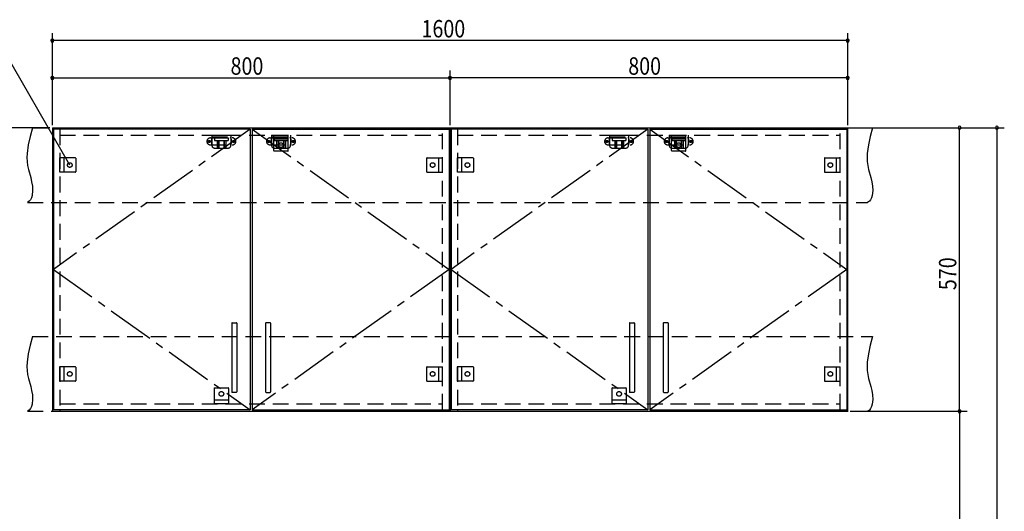
# Model space of a CAD drawing. Extents: x 19 to 1168, y 16 to 831.
# Drawn here: x 421 to 817, y 424 to 621 of the extents above; entities that cross this region are included whole.
import ezdxf

# ---------------------------------------------------------------- set-up
doc = ezdxf.new("R2010")
doc.units = 0
doc.linetypes.add('CENTER2', pattern=[28.575, 19.05, -3.175, 3.175, -3.175])
doc.linetypes.add('DASHED2', pattern=[9.525, 6.35, -3.175])
for name, color, linetype in [('CL', 4, 'CENTER2'), ('KI1', 7, 'CONTINUOUS'), ('KI2', 4, 'CONTINUOUS'), ('SU', 3, 'CONTINUOUS'), ('TS', 6, 'DASHED2')]:
    doc.layers.add(name, color=color, linetype=linetype)
doc.styles.get("Standard").update_dxf_attribs({"font": 'romans.shx', "width": 0.83, "bigfont": 'extfont.shx'})

msp = doc.modelspace()

# ---------------------------------------------------------------- linework, layer by layer
at = {"layer": 'CL'}
for p, q in [((513.6, 577.4), (434.4, 521)), ((514.4, 577.4), (593.6, 521)), ((673.6, 577.4), (594.4, 521)), ((674.4, 577.4), (753.6, 521)), ((434.4, 521), (513.6, 464.6)), ((593.6, 521), (514.4, 464.6)), ((594.4, 521), (673.6, 464.6)), ((753.6, 521), (674.4, 464.6))]:
    msp.add_line(p, q, dxfattribs=at)
at = {"layer": 'KI1'}
for p, q in [((434, 578), (594, 578)), ((434, 578), (434, 464)), ((437, 578), (437, 577.4)), ((591, 577.4), (591, 578)), ((594, 464), (594, 578)), ((594, 578), (754, 578)), ((594, 578), (594, 464)), ((597, 578), (597, 577.4)), ((751, 577.4), (751, 578)), ((754, 464), (754, 578)), ((434, 464), (594, 464)), ((437, 464.6), (437, 464)), ((591, 464), (591, 464.6)), ((594, 464), (754, 464)), ((597, 464.6), (597, 464)), ((751, 464), (751, 464.6))]:
    msp.add_line(p, q, dxfattribs=at)
at = {"layer": 'KI2'}
for p, q in [((513.6, 577.4), (434.4, 577.4)), ((434.4, 577.4), (434.4, 464.6)), ((513.6, 577.4), (513.6, 464.6)), ((514.4, 577.4), (593.6, 577.4)), ((514.4, 577.4), (514.4, 464.6)), ((593.6, 577.4), (593.6, 464.6)), ((673.6, 577.4), (594.4, 577.4)), ((594.4, 577.4), (594.4, 464.6)), ((673.6, 577.4), (673.6, 464.6)), ((674.4, 577.4), (753.6, 577.4)), ((674.4, 577.4), (674.4, 464.6)), ((753.6, 577.4), (753.6, 464.6)), ((506.2, 499.4), (506.2, 471.8)), ((506.4, 499.6), (508, 499.6)), ((508.2, 499.4), (508.2, 471.8)), ((519.8, 499.4), (519.8, 471.8)), ((521.6, 499.6), (520, 499.6)), ((521.8, 499.4), (521.8, 471.8)), ((666.2, 499.4), (666.2, 471.8)), ((666.4, 499.6), (668, 499.6)), ((668.2, 499.4), (668.2, 471.8)), ((679.8, 499.4), (679.8, 471.8)), ((681.6, 499.6), (680, 499.6)), ((681.8, 499.4), (681.8, 471.8)), ((508, 471.6), (506.4, 471.6)), ((520, 471.6), (521.6, 471.6)), ((668, 471.6), (666.4, 471.6)), ((680, 471.6), (681.6, 471.6)), ((513.6, 464.6), (434.4, 464.6)), ((514.4, 464.6), (593.6, 464.6)), ((673.6, 464.6), (594.4, 464.6)), ((674.4, 464.6), (753.6, 464.6))]:
    msp.add_line(p, q, dxfattribs=at)
for centre, start, end in [((506.4, 499.4), 90, 180), ((508, 499.4), 0, 90), ((520, 499.4), 90, 180), ((521.6, 499.4), 0, 90), ((666.4, 499.4), 90, 180), ((668, 499.4), 0, 90), ((680, 499.4), 90, 180), ((681.6, 499.4), 0, 90), ((506.4, 471.8), 180, 270), ((508, 471.8), 270, 0), ((520, 471.8), 180, 270), ((521.6, 471.8), 270, 0), ((666.4, 471.8), 180, 270), ((668, 471.8), 270, 0), ((680, 471.8), 180, 270), ((681.6, 471.8), 270, 0)]:
    msp.add_arc(centre, 0.2, start, end, dxfattribs=at)
at = {"layer": 'SU'}
for p, q in [((434, 579), (434, 616)), ((754, 579), (754, 616)), ((441, 563), (412.13, 613)), ((754, 613), (434, 613)), ((434, 579), (434, 601)), ((594, 579), (594, 601)), ((594, 579), (594, 601)), ((754, 579), (754, 601)), ((434, 598), (594, 598)), ((754, 598), (594, 598)), ((433, 578), (401, 578)), ((755, 578), (802, 578)), ((755, 578), (817, 578)), ((799, 464), (799, 578)), ((814, 578), (814, 150)), ((755, 464), (802, 464)), ((755, 464), (802, 464)), ((799, 464), (799, 323.6))]:
    msp.add_line(p, q, dxfattribs=at)
for centre, start, end in [((434, 613), 0, 180), ((434, 613), 180, 0), ((754, 613), 0, 180), ((754, 613), 180, 0), ((434, 598), 0, 180), ((594, 598), 0, 180), ((594, 598), 0, 180), ((754, 598), 0, 180), ((434, 598), 180, 0), ((594, 598), 180, 0), ((594, 598), 180, 0), ((754, 598), 180, 0), ((799, 578), 90, 270), ((799, 578), 270, 90), ((814, 578), 90, 270), ((814, 578), 270, 90), ((799, 464), 90, 270), ((799, 464), 90, 270), ((799, 464), 270, 90), ((799, 464), 270, 90)]:
    msp.add_arc(centre, 0.6, start, end, dxfattribs=at)
at = {"layer": 'TS'}
for p, q in [((426, 578), (764, 578)), ((437, 577.4), (437, 464.6)), ((437, 575), (591, 575)), ((498.15, 575), (498.15, 571)), ((498.15, 575), (505.85, 575)), ((498.15, 574.4), (505.85, 574.4)), ((499.8, 574.4), (499.8, 574)), ((500.25, 574.4), (500.25, 574)), ((500.51, 574.4), (500.51, 574)), ((503.49, 574.4), (503.49, 574)), ((503.75, 574.4), (503.75, 574)), ((504.2, 574.4), (504.2, 574)), ((505.85, 575), (505.85, 571)), ((522.15, 575), (522.15, 571)), ((522.15, 575), (529.85, 575)), ((522.15, 574.4), (529.85, 574.4)), ((523.1, 575), (528.9, 575)), ((523.1, 568.8), (523.1, 575)), ((523.8, 574.4), (523.8, 574)), ((524.25, 574.4), (524.25, 574)), ((524.51, 574.4), (524.51, 574)), ((527.49, 574.4), (527.49, 574)), ((527.75, 574.4), (527.75, 574)), ((528.2, 574.4), (528.2, 574)), ((528.9, 568.8), (528.9, 575)), ((529.85, 575), (529.85, 571)), ((591, 464.6), (591, 577.4)), ((597, 577.4), (597, 464.6)), ((597, 575), (751, 575)), ((658.15, 575), (658.15, 571)), ((658.15, 575), (665.85, 575)), ((658.15, 574.4), (665.85, 574.4)), ((659.8, 574.4), (659.8, 574)), ((660.25, 574.4), (660.25, 574)), ((660.51, 574.4), (660.51, 574)), ((663.49, 574.4), (663.49, 574)), ((663.75, 574.4), (663.75, 574)), ((664.2, 574.4), (664.2, 574)), ((665.85, 575), (665.85, 571)), ((682.15, 575), (682.15, 571)), ((682.15, 575), (689.85, 575)), ((682.15, 574.4), (689.85, 574.4)), ((683.1, 575), (688.9, 575)), ((683.1, 568.8), (683.1, 575)), ((683.8, 574.4), (683.8, 574)), ((684.25, 574.4), (684.25, 574)), ((684.51, 574.4), (684.51, 574)), ((687.49, 574.4), (687.49, 574)), ((687.75, 574.4), (687.75, 574)), ((688.2, 574.4), (688.2, 574)), ((688.9, 568.8), (688.9, 575)), ((689.85, 575), (689.85, 571)), ((751, 464.6), (751, 577.4)), ((497.59, 573.91), (506.41, 573.91)), ((497.59, 571.09), (506.41, 571.09)), ((498, 573.41), (498, 571.59)), ((499.25, 574), (499.25, 572.84)), ((499.25, 574), (504.75, 574)), ((499.25, 572.84), (504.75, 572.84)), ((500.25, 572.84), (500.25, 569.8)), ((500.81, 572.84), (500.81, 569.8)), ((501.02, 572.84), (501.02, 569.8)), ((502.98, 572.84), (502.98, 569.8)), ((503.19, 572.84), (503.19, 569.8)), ((503.75, 572.84), (503.75, 569.8)), ((504.75, 574), (504.75, 572.84)), ((506, 573.41), (506, 571.59)), ((521.59, 573.91), (530.41, 573.91)), ((521.59, 571.09), (530.41, 571.09)), ((522, 573.41), (522, 571.59)), ((528.9, 573.4), (523.1, 573.4)), ((523.25, 574), (523.25, 572.84)), ((523.25, 574), (528.75, 574)), ((523.25, 572.84), (528.75, 572.84)), ((524.25, 572.84), (524.25, 569.8)), ((524.81, 572.84), (524.81, 569.8)), ((525.02, 572.84), (525.02, 569.8)), ((526.98, 572.84), (526.98, 569.8)), ((527.19, 572.84), (527.19, 569.8)), ((527.75, 572.84), (527.75, 569.8)), ((528.75, 574), (528.75, 572.84)), ((530, 573.41), (530, 571.59)), ((657.59, 573.91), (666.41, 573.91)), ((657.59, 571.09), (666.41, 571.09)), ((658, 573.41), (658, 571.59)), ((659.25, 574), (659.25, 572.84)), ((659.25, 574), (664.75, 574)), ((659.25, 572.84), (664.75, 572.84)), ((660.25, 572.84), (660.25, 569.8)), ((660.81, 572.84), (660.81, 569.8)), ((661.02, 572.84), (661.02, 569.8)), ((662.98, 572.84), (662.98, 569.8)), ((663.19, 572.84), (663.19, 569.8)), ((663.75, 572.84), (663.75, 569.8)), ((664.75, 574), (664.75, 572.84)), ((666, 573.41), (666, 571.59)), ((681.59, 573.91), (690.41, 573.91)), ((681.59, 571.09), (690.41, 571.09)), ((682, 573.41), (682, 571.59)), ((688.9, 573.4), (683.1, 573.4)), ((683.25, 574), (683.25, 572.84)), ((683.25, 574), (688.75, 574)), ((683.25, 572.84), (688.75, 572.84)), ((684.25, 572.84), (684.25, 569.8)), ((684.81, 572.84), (684.81, 569.8)), ((685.02, 572.84), (685.02, 569.8)), ((686.98, 572.84), (686.98, 569.8)), ((687.19, 572.84), (687.19, 569.8)), ((687.75, 572.84), (687.75, 569.8)), ((688.75, 574), (688.75, 572.84)), ((690, 573.41), (690, 571.59)), ((499.35, 569.8), (504.65, 569.8)), ((528.7, 568.6), (523.3, 568.6)), ((523.35, 569.8), (528.65, 569.8)), ((523.41, 568.6), (523.41, 568.6)), ((528.59, 568.6), (528.59, 568.6)), ((659.35, 569.8), (664.65, 569.8)), ((688.7, 568.6), (683.3, 568.6)), ((683.35, 569.8), (688.65, 569.8)), ((683.41, 568.6), (683.41, 568.6)), ((688.59, 568.6), (688.59, 568.6)), ((437, 560.1), (437, 565.9)), ((443.2, 565.9), (437, 565.9)), ((438.6, 565.9), (438.6, 560.1)), ((443.4, 565.7), (443.4, 560.3)), ((443.4, 565.59), (443.4, 565.59)), ((584.6, 565.7), (584.6, 560.3)), ((584.6, 565.59), (584.6, 565.59)), ((584.8, 565.9), (591, 565.9)), ((589.4, 565.9), (589.4, 560.1)), ((591, 560.1), (591, 565.9)), ((597, 560.1), (597, 565.9)), ((603.2, 565.9), (597, 565.9)), ((598.6, 565.9), (598.6, 560.1)), ((603.4, 565.7), (603.4, 560.3)), ((603.4, 565.59), (603.4, 565.59)), ((744.6, 565.7), (744.6, 560.3)), ((744.6, 565.59), (744.6, 565.59)), ((744.8, 565.9), (751, 565.9)), ((749.4, 565.9), (749.4, 560.1)), ((751, 560.1), (751, 565.9)), ((443.2, 560.1), (437, 560.1)), ((443.4, 560.41), (443.4, 560.41)), ((584.6, 560.41), (584.6, 560.41)), ((584.8, 560.1), (591, 560.1)), ((603.2, 560.1), (597, 560.1)), ((603.4, 560.41), (603.4, 560.41)), ((744.6, 560.41), (744.6, 560.41)), ((744.8, 560.1), (751, 560.1)), ((424, 548), (762, 548)), ((426, 494), (764, 494)), ((437, 476.1), (437, 481.9)), ((443.2, 481.9), (437, 481.9)), ((438.6, 481.9), (438.6, 476.1)), ((443.4, 481.7), (443.4, 476.3)), ((443.4, 481.59), (443.4, 481.59)), ((584.6, 481.7), (584.6, 476.3)), ((584.6, 481.59), (584.6, 481.59)), ((584.8, 481.9), (591, 481.9)), ((589.4, 481.9), (589.4, 476.1)), ((591, 476.1), (591, 481.9)), ((597, 476.1), (597, 481.9)), ((603.2, 481.9), (597, 481.9)), ((598.6, 481.9), (598.6, 476.1)), ((603.4, 481.7), (603.4, 476.3)), ((603.4, 481.59), (603.4, 481.59)), ((744.6, 481.7), (744.6, 476.3)), ((744.6, 481.59), (744.6, 481.59)), ((744.8, 481.9), (751, 481.9)), ((749.4, 481.9), (749.4, 476.1)), ((751, 476.1), (751, 481.9)), ((443.2, 476.1), (437, 476.1)), ((443.4, 476.41), (443.4, 476.41)), ((584.6, 476.41), (584.6, 476.41)), ((584.8, 476.1), (591, 476.1)), ((603.2, 476.1), (597, 476.1)), ((603.4, 476.41), (603.4, 476.41)), ((744.6, 476.41), (744.6, 476.41)), ((744.8, 476.1), (751, 476.1)), ((499.1, 473.2), (499.1, 467)), ((499.3, 473.4), (504.7, 473.4)), ((499.41, 473.4), (499.41, 473.4)), ((504.59, 473.4), (504.59, 473.4)), ((504.9, 473.2), (504.9, 467)), ((659.1, 473.2), (659.1, 467)), ((659.3, 473.4), (664.7, 473.4)), ((659.41, 473.4), (659.41, 473.4)), ((664.59, 473.4), (664.59, 473.4)), ((664.9, 473.2), (664.9, 467)), ((499.1, 468.6), (504.9, 468.6)), ((659.1, 468.6), (664.9, 468.6)), ((424, 464), (762, 464)), ((437, 467), (591, 467)), ((504.9, 467), (499.1, 467)), ((597, 467), (751, 467)), ((664.9, 467), (659.1, 467))]:
    msp.add_line(p, q, dxfattribs=at)
for points in [[(426, 578), (425.08, 574.53), (424.32, 571.08), (423.85, 567.69), (423.78, 566.02), (423.83, 564.37), (424.04, 562.76), (424.39, 561.16), (425.29, 557.95), (425.68, 556.29), (425.96, 554.56), (426.04, 552.73), (425.85, 550.81), (425.61, 549.88), (425.23, 549.07), (424.71, 548.42), (424, 548)], [(764, 578), (763.08, 574.53), (762.32, 571.08), (761.85, 567.69), (761.78, 566.02), (761.83, 564.37), (762.04, 562.76), (762.39, 561.16), (763.29, 557.95), (763.68, 556.29), (763.96, 554.56), (764.04, 552.73), (763.85, 550.81), (763.61, 549.88), (763.23, 549.07), (762.71, 548.42), (762, 548)], [(426, 494), (425.08, 490.53), (424.32, 487.08), (423.85, 483.69), (423.78, 482.02), (423.83, 480.37), (424.04, 478.76), (424.39, 477.16), (425.29, 473.95), (425.68, 472.29), (425.96, 470.56), (426.04, 468.73), (425.85, 466.81), (425.61, 465.88), (425.23, 465.07), (424.71, 464.42), (424, 464)], [(764, 494), (763.08, 490.53), (762.32, 487.08), (761.85, 483.69), (761.78, 482.02), (761.83, 480.37), (762.04, 478.76), (762.39, 477.16), (763.29, 473.95), (763.68, 472.29), (763.96, 470.56), (764.04, 468.73), (763.85, 466.81), (763.61, 465.88), (763.23, 465.07), (762.71, 464.42), (762, 464)]]:
    msp.add_lwpolyline(points, dxfattribs=at)
for centre, radius in [((497.1, 572.5), 0.43), ((497.1, 572.5), 0.33), ((506.9, 572.5), 0.43), ((506.9, 572.5), 0.33), ((521.1, 572.5), 0.43), ((521.1, 572.5), 0.33), ((526, 571), 0.94), ((530.9, 572.5), 0.43), ((530.9, 572.5), 0.33), ((657.1, 572.5), 0.43), ((657.1, 572.5), 0.33), ((666.9, 572.5), 0.43), ((666.9, 572.5), 0.33), ((681.1, 572.5), 0.43), ((681.1, 572.5), 0.33), ((686, 571), 0.94), ((690.9, 572.5), 0.43), ((690.9, 572.5), 0.33), ((441, 563), 0.94), ((587, 563), 0.94), ((601, 563), 0.94), ((747, 563), 0.94), ((441, 479), 0.94), ((587, 479), 0.94), ((601, 479), 0.94), ((747, 479), 0.94), ((502, 471), 0.94), ((662, 471), 0.94)]:
    msp.add_circle(centre, radius, dxfattribs=at)
for centre, radius, start, end in [((497.59, 572.5), 1.41, 90, 270), ((498.5, 573.41), 0.5, 90, 180), ((498.5, 571.59), 0.5, 180, 270), ((499.35, 571), 1.2, 180, 270), ((504.65, 571), 1.2, 270, 0), ((505.5, 573.41), 0.5, 0, 90), ((505.5, 571.59), 0.5, 270, 0), ((506.41, 572.5), 1.41, 270, 90), ((521.59, 572.5), 1.41, 90, 270), ((522.5, 573.41), 0.5, 90, 180), ((522.5, 571.59), 0.5, 180, 270), ((523.35, 571), 1.2, 180, 270), ((528.65, 571), 1.2, 270, 0), ((529.5, 573.41), 0.5, 0, 90), ((529.5, 571.59), 0.5, 270, 0), ((530.41, 572.5), 1.41, 270, 90), ((657.59, 572.5), 1.41, 90, 270), ((658.5, 573.41), 0.5, 90, 180), ((658.5, 571.59), 0.5, 180, 270), ((659.35, 571), 1.2, 180, 270), ((664.65, 571), 1.2, 270, 0), ((665.5, 573.41), 0.5, 0, 90), ((665.5, 571.59), 0.5, 270, 0), ((666.41, 572.5), 1.41, 270, 90), ((681.59, 572.5), 1.41, 90, 270), ((682.5, 573.41), 0.5, 90, 180), ((682.5, 571.59), 0.5, 180, 270), ((683.35, 571), 1.2, 180, 270), ((688.65, 571), 1.2, 270, 0), ((689.5, 573.41), 0.5, 0, 90), ((689.5, 571.59), 0.5, 270, 0), ((690.41, 572.5), 1.41, 270, 90), ((523.3, 568.8), 0.2, 180, 270), ((528.7, 568.8), 0.2, 270, 360), ((683.3, 568.8), 0.2, 180, 270), ((688.7, 568.8), 0.2, 270, 360), ((443.2, 565.7), 0.2, 0, 90), ((584.8, 565.7), 0.2, 90, 180), ((603.2, 565.7), 0.2, 0, 90), ((744.8, 565.7), 0.2, 90, 180), ((443.2, 560.3), 0.2, 270, 0), ((584.8, 560.3), 0.2, 180, 270), ((603.2, 560.3), 0.2, 270, 0), ((744.8, 560.3), 0.2, 180, 270), ((443.2, 481.7), 0.2, 0, 90), ((584.8, 481.7), 0.2, 90, 180), ((603.2, 481.7), 0.2, 0, 90), ((744.8, 481.7), 0.2, 90, 180), ((443.2, 476.3), 0.2, 270, 0), ((584.8, 476.3), 0.2, 180, 270), ((603.2, 476.3), 0.2, 270, 0), ((744.8, 476.3), 0.2, 180, 270), ((499.3, 473.2), 0.2, 90, 180), ((504.7, 473.2), 0.2, 0, 90), ((659.3, 473.2), 0.2, 90, 180), ((664.7, 473.2), 0.2, 0, 90)]:
    msp.add_arc(centre, radius, start, end, dxfattribs=at)

# ---------------------------------------------------------------- texts
at = {"layer": 'SU', "width": 0.83}
for s, p in [('1600', (582.52, 614.3)), ('800', (505.7, 599.3)), ('800', (665.7, 599.3))]:
    msp.add_text(s, height=7, dxfattribs=at).set_placement(p)
msp.add_text('570', height=7, rotation=90, dxfattribs=at).set_placement((797.7, 512.7))

doc.saveas('drawing.dxf')
